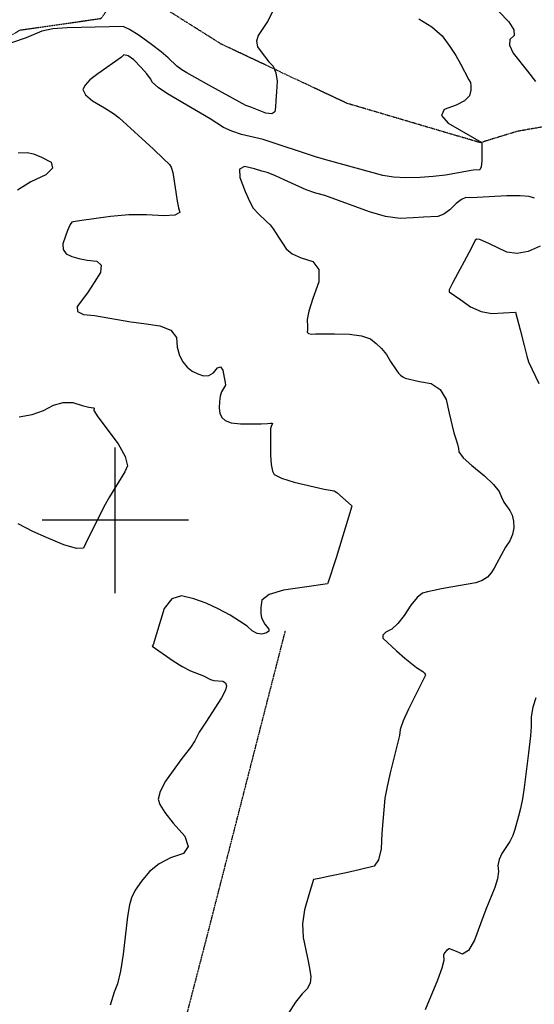
# Model space of a CAD drawing. Extents: x 588697 to 635124, y 433851 to 453181.
# Drawn here: x 599837 to 600714, y 440176 to 441852 of the extents above; entities that cross this region are included whole.
import ezdxf

# ---------------------------------------------------------------- set-up
doc = ezdxf.new("R2010")
doc.units = 0
doc.header["$MEASUREMENT"] = 0
doc.linetypes.add('CENTER', pattern=[2, 1.25, -0.25, 0.25, -0.25])
doc.linetypes.add('PHANTOM', pattern=[2.5, 1.25, -0.25, 0.25, -0.25, 0.25, -0.25])
for name, color, linetype in [('CONT-INTER', 7, 'CONTINUOUS'), ('DIRTROAD', 7, 'CONTINUOUS'), ('GRIDS', 7, 'CONTINUOUS'), ('WASHES', 7, 'CONTINUOUS')]:
    doc.layers.add(name, color=color, linetype=linetype)

msp = doc.modelspace()

# ---------------------------------------------------------------- linework, layer by layer
at = {"layer": 'CONT-INTER', "color": 7, "linetype": 'Continuous'}
for points, elevation in [([(600269.1266, 441868.2488), (600258.9265, 441849.4548), (600243.2773, 441825.19), (600240.5922, 441815.6022), (600242.2547, 441806.3386), (600248.2649, 441797.399), (600261.6144, 441780.8547), (600268.9538, 441773.2499), (600273.5412, 441762.15), (600275.3767, 441747.5551), (600274.4603, 441729.4652), (600273.5766, 441714.7503), (600272.7256, 441703.4102), (600271.9074, 441695.445), (600266.38, 441692.1302), (600256.1434, 441693.4656), (600230.5962, 441703.5871), (600222.4271, 441706.3075), (600159.1401, 441740.986), (600122.088, 441761.6873), (600113.0866, 441766.9679), (600104.7495, 441773.0142), (600090.0681, 441787.4039), (600078.3167, 441797.5053), (600061.8223, 441810.1302), (600040.5849, 441825.2788), (600024.391, 441835.4551), (600013.2405, 441840.6591), (599917.9171, 441838.7946), (599893.817, 441836.6612), (599874.927, 441832.6605), (599848.0844, 441821.562), (599823.3118, 441813.0142)], 2410), ([(600516.9886, 441854.0398), (600539.2595, 441840.3708), (600556.7498, 441824.6434), (600569.4595, 441806.8575), (600579.8642, 441791.1224), (600587.9639, 441777.4381), (600602.1329, 441749.9002), (600604.7125, 441745.6294), (600605.7471, 441739.7108), (600605.2368, 441732.1443), (600603.1815, 441722.93), (600594.9572, 441714.4329), (600580.5639, 441706.6529), (600560.0016, 441699.59), (600555.4035, 441689.4992), (600566.7696, 441676.3804), (600623.0641, 441643.718), (600623.9404, 441642.8302), (600624.0892, 441611.7859), (600623.0027, 441601.862), (600620.8147, 441596.833), (600609.5548, 441595.9025), (600562.2786, 441587.7033), (600541.539, 441585.2509), (600519.0168, 441583.7836), (600494.7122, 441583.3015), (600473.6054, 441584.4582), (600455.6964, 441587.2539), (600364.6555, 441612.2327), (600342.906, 441618.194), (600251.9708, 441648.4319)], 2420), ([(600653.3912, 441866.0685), (600670.0689, 441848.9674), (600678.6977, 441835.3958), (600679.2778, 441825.3535), (600671.809, 441818.8406), (600671.3209, 441808.8619), (600677.8133, 441795.4173), (600702.1138, 441764.7788), (600715.8324, 441746.871)], 2430), ([(600251.9708, 441648.4319), (600214.7996, 441656.9274), (600198.4974, 441662.3009), (600184.3677, 441668.8446), (600161.3637, 441683.5776), (600088.635, 441726.3688), (600072.8611, 441736.8738), (600063.3841, 441745.2806), (600060.204, 441751.5891), (600053.8488, 441760.1147), (600044.3186, 441770.8572), (600031.6132, 441783.8167), (600021.7298, 441791.1045), (600014.6685, 441792.7207), (600010.4292, 441788.6652), (599970.1146, 441760.4049), (599956.8699, 441749.8428), (599948.4183, 441740.8212), (599944.7597, 441733.34), (599949.068, 441724.4083), (599961.3433, 441714.0261), (599981.5856, 441702.1933), (599996.6939, 441692.6982), (600006.6683, 441685.5406), (600064.8141, 441631.7977), (600082.015, 441615.7154), (600092.1842, 441605.6023), (600095.322, 441601.4583), (600098.1899, 441592.2853), (600103.1166, 441558.8519), (600105.4036, 441543.4388), (600107.6491, 441531.8439), (600109.8532, 441524.0672), (600101.5065, 441519.5229), (600082.6088, 441518.2111), (600053.1602, 441520.1316), (600022.9904, 441519.8862), (599992.0994, 441517.4747), (599939.131, 441509.8371), (599928.0308, 441508.2945), (599925.7165, 441507.8439), (599922.8966, 441503.6461), (599918.8045, 441493.6639), (599915.3256, 441483.893), (599910.8915, 441470.9356), (599911.1716, 441460.8296), (599916.1659, 441453.5749), (599925.8743, 441449.1715), (599937.8692, 441445.628), (599952.1504, 441442.9442), (599968.7181, 441441.1203), (599976.2073, 441434.134), (599974.6183, 441421.9854), (599963.9509, 441404.6744), (599953.8493, 441389.2269), (599944.3135, 441375.6428), (599935.3436, 441363.9222), (599935.7786, 441355.4706), (599945.6185, 441350.2879), (599964.8632, 441348.3743), (600026.596, 441338.0001), (600048.8087, 441334.7665), (600075.8514, 441331.285), (600094.3295, 441323.4382), (600104.2432, 441311.2262), (600105.5924, 441294.649), (600109.0943, 441280.7412), (600114.7491, 441269.5027), (600122.5567, 441260.9336), (600131.0819, 441254.1097), (600140.3246, 441249.0308), (600150.2849, 441245.697), (600159.2273, 441246.3608), (600167.1517, 441251.022), (600174.0583, 441259.6808), (600179.4089, 441261.1981), (600183.2035, 441255.5742), (600185.4423, 441242.8089)], 2420), ([(599834.5833, 441625.6443), (599849.8906, 441626.4773), (599860.8999, 441624.1623), (599874.5132, 441618.5467), (599890.7304, 441609.6305), (599893.1175, 441599.5764), (599881.6746, 441588.3844), (599856.4016, 441576.0544), (599833.475, 441562.3223)], 2410), ([(600356.5887, 441552.7579), (600341.3899, 441556.7315), (600324.797, 441562.5382), (600287.4292, 441579.6506), (600272.9132, 441586.4795), (600263.2622, 441590.6644), (600258.4761, 441592.2055), (600249.6542, 441594.7146), (600236.7965, 441598.1916), (600219.9031, 441602.6366), (600211.7006, 441597.7184), (600212.1891, 441583.437), (600221.3686, 441559.7924), (600228.9098, 441542.3737), (600234.8127, 441531.181), (600244.2318, 441520.952), (600257.2101, 441509.5411), (600263.4731, 441503.1254), (600269.065, 441496.1472), (600279.2347, 441480.408), (600284.8117, 441471.5519), (600290.7169, 441462.038), (600301.3009, 441453.7107), (600316.5639, 441446.5701), (600336.5058, 441440.616), (600346.4549, 441427.1214), (600346.4112, 441406.0861), (600336.3747, 441377.5103), (600329.781, 441356.1769), (600326.6301, 441342.086), (600327.0794, 441329.3315), (600327.1023, 441324.3678), (600326.9908, 441320.3465), (600329.2402, 441317.8466), (600333.8504, 441316.8681), (600340.8216, 441317.4109), (600353.9665, 441317.5775), (600373.2852, 441317.368), (600398.7777, 441316.7823), (600419.144, 441313.8947), (600434.3843, 441308.7052), (600444.4983, 441301.2136), (600453.6179, 441292.3218), (600461.7429, 441282.0296), (600468.8734, 441270.3371), (600479.2187, 441254.5525), (600482.4334, 441250.4603), (600485.9272, 441246.9762), (600489.6998, 441244.1002), (600493.7513, 441241.8323), (600517.9901, 441236.1207), (600538.1773, 441232.677), (600553.2918, 441222.5652), (600563.3335, 441205.7852), (600568.3025, 441182.337), (600576.7257, 441148.7214), (600580.1799, 441138.554), (600582.7102, 441129.7687), (600584.3164, 441122.3655), (600584.9987, 441116.3444), (600592.6019, 441106.5377), (600607.126, 441092.9453), (600628.5711, 441075.5673), (600644.1027, 441060.8247), (600653.7208, 441048.7176), (600657.4255, 441039.2459), (600661.7348, 441030.7622), (600672.1676, 441016.7591), (600675.9689, 441008.5166), (600678.0528, 440998.5391), (600678.4193, 440986.8266), (600676.3185, 440975.5683), (600671.7505, 440964.7641), (600664.7151, 440954.4142), (600650.0164, 440926.8796), (600645.3789, 440918.6117), (600639.9357, 440910.6683), (600633.6867, 440903.0494), (600625.0062, 440897.2672), (600613.8942, 440893.3217), (600571.2317, 440886.1312), (600555.6562, 440883.1583), (600542.4573, 440880.4344), (600531.6352, 440877.9592), (600523.1897, 440875.733), (600513.793, 440868.2587), (600503.4452, 440855.5363), (600492.1463, 440837.5659)], 2430), ([(600713.6577, 441548.4266), (600704.8535, 441551.1473), (600689.2821, 441552.4255), (600666.9434, 441552.2612), (600616.4837, 441549.6528), (600602.8824, 441549.2563), (600597.0335, 441549.4648), (600589.587, 441546.1125), (600580.5429, 441539.1995), (600569.9012, 441528.7256), (600559.4541, 441521.4913), (600549.2018, 441517.4967), (600525.1006, 441515.9107), (600507.0708, 441515.0035), (600485.055, 441514.0202), (600460.2387, 441517.3366), (600432.622, 441524.9527), (600356.5887, 441552.7579)], 2430), ([(600723.2927, 441466.9287), (600703.1371, 441457.7221), (600684.2719, 441454.1993), (600666.697, 441456.3602), (600637.3073, 441470.406), (600620.6357, 441477.8769), (600615.7387, 441478.5747), (600612.6907, 441477.0569), (600606.2999, 441462.8302), (600574.7965, 441404.6486), (600569.6912, 441394.8314), (600568.622, 441392.1121), (600568.3325, 441390.0851), (600568.8226, 441388.7505), (600588.2252, 441375.3533), (600605.0882, 441363.2406), (600622.8348, 441355.5338), (600641.4649, 441352.2328), (600680.7242, 441354.4286), (600681.6277, 441354.1028), (600689.3513, 441324.1059), (600696.1356, 441297.5924), (600700.9588, 441279.4576), (600703.8208, 441269.7016), (600721.3242, 441233.0051)], 2440), ([(600185.4423, 441242.8089), (600186.9348, 441234.2934), (600187.6812, 441230.0275), (600181.0845, 441218.5518), (600178.7199, 441211.1111), (600177.2892, 441201.9514), (600176.7925, 441191.0727), (600178.2463, 441182.0525), (600181.6504, 441174.8909), (600187.0051, 441169.5878), (600197.5203, 441166.0227), (600213.1962, 441164.1954), (600248.6532, 441164.135), (600259.2469, 441164.5479), (600264.0584, 441165.0319), (600266.681, 441165.2504), (600267.9633, 441164.723), (600265.4379, 441159.5643), (600264.2887, 441156.2903), (600264.0257, 441111.3781), (600265.1959, 441094.9348), (600267.463, 441083.724), (600270.8268, 441077.7456), (600283.2132, 441071.3724), (600304.6222, 441064.6044), (600355.9754, 441052.693), (600369.2887, 441050.4387), (600372.5154, 441050.2547), (600377.4892, 441047.173), (600402.293, 441025.054), (600403.0676, 441023.985), (600375.9498, 440935.9603), (600362.1782, 440892.7927), (600361.4573, 440891.6834), (600322.2765, 440885.8217), (600286.5784, 440880.8505), (600262.2952, 440873.455), (600249.427, 440863.6353), (600247.9738, 440851.3913), (600247.9079, 440841.3775), (600249.2291, 440833.5938), (600254.9103, 440822.9869), (600261.6493, 440814.3804), (600261.411, 440810.99), (600257.4328, 440808.2624), (600249.7146, 440806.1975), (600241.6387, 440807.3557), (600233.2053, 440811.7371), (600224.4142, 440819.3416), (600211.7949, 440828.1288), (600195.3472, 440838.0988), (600175.0713, 440849.2515), (600154.5745, 440858.5106), (600133.8569, 440865.8759), (600112.9184, 440871.3476), (600096.0448, 440865.9832), (600083.2359, 440849.7826), (600064.2856, 440788.0916)], 2420), ([(599836.5781, 441175.9672), (599858.4136, 441180.0655), (599877.7752, 441186.7144), (599894.663, 441195.9137), (599911.2348, 441200.4535), (599927.4904, 441200.3339), (599943.43, 441195.5549), (599954.6593, 441192.5087), (599962.987, 441191.615), (599963.9969, 441191.0668), (599963.62, 441187.0668), (599970.1617, 441176.3017), (600004.6339, 441129.9281), (600016.9451, 441108.3096), (600020.7666, 441092.4002), (600016.0985, 441082.1997), (599990.2824, 441039.8396), (599980.2272, 441022.8535), (599949.3384, 440960.0053)], 2410), ([(599949.3384, 440960.0053), (599946.021, 440952.6471), (599933.7873, 440951.9465), (599912.6373, 440957.9034), (599882.5709, 440970.5179), (599859.5817, 440980.7583), (599834.8347, 440994.117)], 2410), ([(600492.1463, 440837.5659), (600481.2581, 440823.8861), (600470.7806, 440814.4967), (600460.7139, 440809.3979), (600455.6037, 440804.3562), (600455.4501, 440799.3718), (600478.9993, 440777.3658), (600492.9427, 440765.2142), (600513.05, 440749.1792), (600523.7072, 440742.1225), (600526.5296, 440739.6593), (600527.6813, 440737.9063), (600528.1207, 440736.2715), (600499.2858, 440678.464), (600490.2327, 440658.4357), (600485.1459, 440643.3921), (600484.0254, 440633.3333), (600468.2912, 440569.9942), (600462.8299, 440546.7235), (600459.2142, 440526.8221), (600454.1209, 440466.9795), (600452.5681, 440440.201), (600448.1903, 440421.4753), (600440.9875, 440410.8023), (600415.0347, 440404.5192), (600393.2127, 440399.8139), (600365.4936, 440394.066), (600346.9356, 440390.1551), (600337.5385, 440388.0812), (600329.6156, 440362.1671), (600322.1648, 440336.7269), (600318.8499, 440312.4984), (600319.671, 440289.4818), (600324.6282, 440267.677), (600328.5444, 440249.2038), (600331.4197, 440234.062), (600333.254, 440222.2518), (600331.6239, 440211.5686), (600326.5295, 440202.0124), (600317.9707, 440193.5832), (600307.041, 440179.2859), (600293.7405, 440159.1204)], 2430), ([(600064.2856, 440788.0916), (600063.0415, 440785.4715), (600098.8254, 440760.3144), (600114.0673, 440750.7819), (600127.9055, 440743.7056), (600150.2066, 440735.0745), (600162.2375, 440728.8803), (600168.0795, 440726.9913), (600183.0947, 440725.9238), (600187.8637, 440723.2948), (600189.339, 440718.1186), (600187.5205, 440710.3954), (600181.0351, 440697.5136), (600154.064, 440656.274), (600143.0055, 440639.3252), (600135.1704, 440624.1784), (600128.0358, 440612.8963), (600113.5004, 440594.2673), (600101.2214, 440577.5107), (600085.6015, 440555.7927), (600076.1673, 440538.2719), (600072.9188, 440524.9482), (600075.8559, 440515.8216), (600084.3976, 440502.2727), (600098.544, 440484.3014), (600118.295, 440461.9078), (600124.1561, 440444.6015), (600116.1275, 440432.3827), (600094.209, 440425.2511), (600074.9556, 440414.9939), (600058.3672, 440401.6109), (600044.4439, 440385.1021), (600034.117, 440370.1473), (600027.3863, 440356.7464), (600024.252, 440344.8995), (600020.8805, 440325.0083), (600013.4261, 440261.093), (600008.9469, 440232.3141), (600003.8344, 440210.736), (599998.0885, 440196.3587), (599991.4377, 440174.0994)], 2420), ([(600716.3925, 440697.7404), (600710.8157, 440681.5394), (600708.0355, 440665.1345), (600708.0521, 440648.526), (600707.3575, 440632.7948), (600703.8349, 440603.9645)], 2440), ([(600703.8349, 440603.9645), (600696.2092, 440544.9348), (600693.2571, 440525.5538), (600690.1073, 440509.3184), (600686.7598, 440496.2287), (600680.1379, 440473.099), (600676.8635, 440463.0591), (600672.1254, 440452.9582), (600658.258, 440432.5734), (600653.5096, 440422.3481), (600651.6781, 440412.1204), (600652.7637, 440401.8903), (600651.0659, 440389.4109), (600646.5845, 440374.6821), (600631.0892, 440337.0523), (600621.8928, 440312.7268), (600611.7308, 440284.7275), (600601.5303, 440267.5143), (600591.2914, 440261.087), (600581.0141, 440265.4456), (600573.7557, 440268.4087), (600569.5162, 440269.9763), (600568.2955, 440270.1483), (600564.0117, 440267.0489), (600560.9485, 440263.7775), (600559.1729, 440259.8753), (600559.4843, 440250.1783), (600556.1581, 440237.3353), (600548.7061, 440216.8132), (600527.8952, 440166.3136)], 2440)]:
    msp.add_lwpolyline(points, dxfattribs=dict(at, elevation=elevation))
at = {"layer": 'DIRTROAD', "color": 44, "linetype": 'CENTER', "extrusion": (-0.838296, 0.217024, 0.50016), "elevation": -406342.3054}
msp.add_lwpolyline([(-575886.5579, 237501.422), (-576638.5206, 237501.9055), (-577190.5709, 237499.2221)], dxfattribs=at)
at = {"layer": 'DIRTROAD', "color": 44, "linetype": 'CENTER'}
msp.add_polyline3d([(598420.6563, 441142.562, 2386.9414), (598591.399, 441123.5852, 2386.9434), (598805.0516, 441158.7491, 2390.8461), (598910.4321, 441157.15, 2392.3651), (599061.722, 441237.3958, 2395.5738), (599410.1847, 441482.3968, 2401.8362), (599785.3501, 441803.1039, 2407.1225), (599837.7117, 441834.7919, 2407.1267), (599975.6755, 441854.4314, 2407.1317), (600041.7941, 441944.6807, 2403.3701), (600148.4338, 442061.783, 2403.5476), (600310.3598, 442265.9505, 2398.1593), (600319.2695, 442357.8757, 2397.1433), (600342.6042, 442401.7744, 2396.8611), (600387.002, 442511.4825, 2397.2825), (600440.6006, 442623.5385, 2398.1962), (600456.0717, 442674.7369, 2402.0961), (600458.5121, 442717.1941, 2403.74), (600534.1427, 442738.4571, 2413.2957), (600627.7628, 442906.469, 2424.3826), (600813.0477, 443030.5156, 2433.4996), (600937.9795, 443122.5888, 2439.6605), (600986.5612, 443264.5231, 2433.5258), (601015.026, 443490.2998, 2423.7909)], dxfattribs=at)
at = {"layer": 'GRIDS', "color": 15, "linetype": 'Continuous'}
for p, q in [((600000, 441000), (600000, 441124.105)), ((600000, 441000), (599875.51, 441000)), ((600000, 441000), (600000, 441000)), ((600000, 440875.965), (600000, 441000)), ((600124.435, 441000), (600000, 441000))]:
    msp.add_line(p, q, dxfattribs=at)
at = {"layer": 'WASHES', "color": 8, "linetype": 'PHANTOM'}
msp.add_polyline3d([(601511.7875, 441476.5877, 2490.0229), (601450.0364, 441481.4987, 2480.1011), (601371.9626, 441499.1607, 2451.404), (601257.4702, 441530.1867, 2442.4674), (601133.8302, 441594.1232, 2436.1574), (600978.3516, 441684.7961, 2429.3573), (600868.791, 441694.3476, 2426.8141), (600684.2169, 441662.1427, 2422.2974), (600621.6854, 441642.8564, 2419.9164), (600394.7002, 441709.8474, 2412.7846), (600180.4909, 441810.7905, 2407.747), (600001.8319, 441923.3677, 2401.8094), (599861.0238, 442022.7984, 2397.9211), (599712.7168, 441971.8961, 2396.2732), (599550.6079, 441826.3544, 2393.796), (599416.7994, 441801.2224, 2391.6178), (599276.7483, 441805.5456, 2389.8113), (599143.6855, 441909.3592, 2387.4405), (599083.7537, 441937.0416, 2385.72), (598939.5467, 441845.593, 2384.4783), (598702.9506, 441768.379, 2383.1128), (598466.8015, 441707.7737, 2380.847), (598278.3646, 441631.8669, 2378.3759), (598224.0349, 441577.1038, 2378.065)], dxfattribs=at)

doc.saveas('drawing.dxf')
